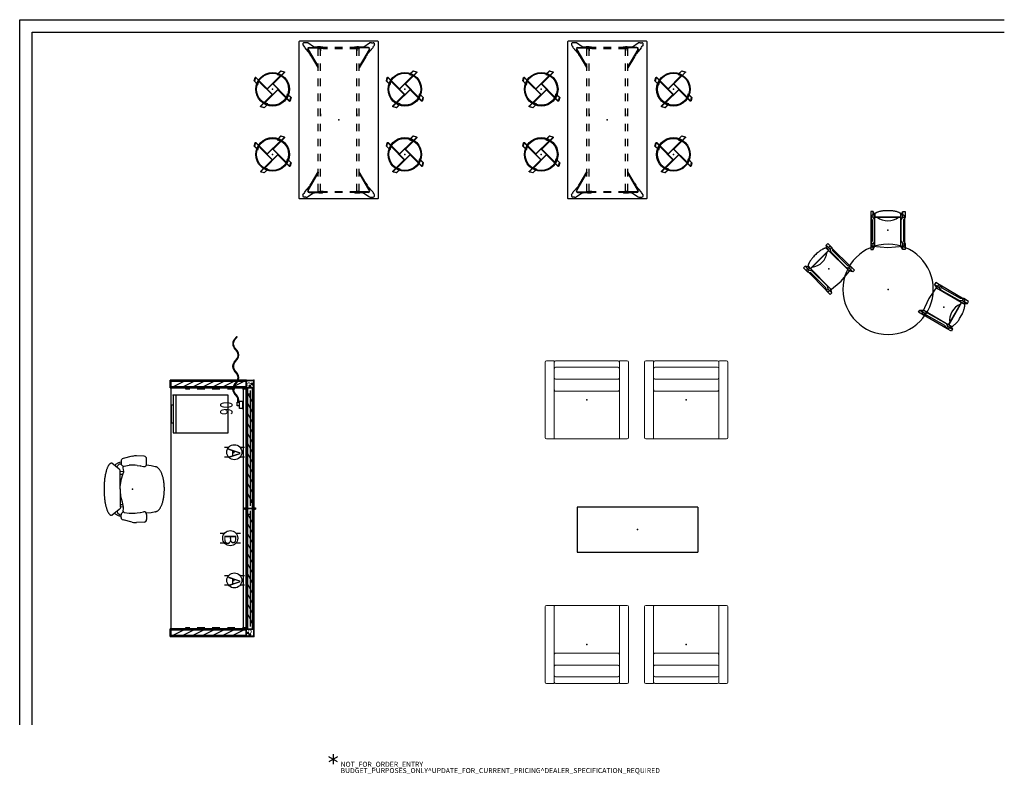
# Model space of a CAD drawing. Units: inches. Extents: x -198 to 194, y -188 to 113.
import ezdxf
from ezdxf.enums import TextEntityAlignment as Align

# ---------------------------------------------------------------- set-up
doc = ezdxf.new("R2010")
doc.units = ezdxf.units.IN
doc.header["$MEASUREMENT"] = 0
for name, color, linetype in [('ELEC', 1, 'Continuous'), ('HARDWARE', 4, 'Continuous'), ('PHWALL', 7, 'Continuous'), ('PROP-BONUS-COUNT', 7, 'Continuous'), ('PROP-BONUS-FINISH', 7, 'Continuous'), ('PROP-BONUS-PROD_NO', 7, 'Continuous'), ('SEAT', 5, 'Continuous'), ('SEAT-BACKCUSHION', 5, 'Continuous'), ('SEAT-LEG', 5, 'Continuous'), ('SEAT-SEATCUSHION', 5, 'Continuous'), ('SEAT-WOOD', 5, 'Continuous'), ('STORAGE', 4, 'Continuous'), ('TABLE', 6, 'Continuous'), ('TABLE-TOP', 6, 'Continuous'), ('TILE', 3, 'Continuous'), ('TOPCAP', 6, 'Continuous'), ('WKSURF', 6, 'Continuous')]:
    doc.layers.add(name, color=color, linetype=linetype)
doc.styles.get("Standard").update_dxf_attribs({"font": 'arial.ttf'})

# ---------------------------------------------------------------- blocks, each defined once
blk = doc.blocks.new('BBUBBLET')
at = {"layer": 'PROP-BONUS-COUNT'}
for p, q in [((1.7321, -1), (-1.7321, 1)), ((1.7321, 1), (-1.7321, -1)), ((0, 2), (0, -2))]:
    blk.add_line(p, q, dxfattribs=at)
blk.add_point((0, 0), dxfattribs=at)
at = {"layer": 'PROP-BONUS-FINISH'}
blk.add_attdef('FINISH', (3, -5.5), '', height=2, dxfattribs=at)
at = {"layer": 'PROP-BONUS-PROD_NO', "flags": 8}
blk.add_attdef('PROD_NO', (3, -3), '', height=2, dxfattribs=at)
blk = doc.blocks.new('F812-10_0P')
at = {"layer": 'SEAT', "linetype": 'Continuous', "lineweight": 0}
for p, q in [((-16.55, 15.05), (-16.55, -15.05)), ((-13.2, 15.55), (-16.05, 15.55)), ((-12.95, 15.3), (-12.95, -15.3)), ((-12.95, 12.47), (-12.95, 12.47)), ((-12.45, 15.56), (12.45, 15.56)), ((-12.45, 12.97), (12.45, 12.97)), ((12.95, -15.3), (12.95, 15.3)), ((12.95, 12.47), (12.95, 12.47)), ((16.05, 15.55), (13.2, 15.55)), ((16.55, 15.05), (16.55, -15.05)), ((-12.45, 8.2), (12.45, 8.2)), ((-12.45, 3.46), (-12.45, 3.44)), ((12.45, 3.46), (-12.45, 3.46)), ((-12.45, 3.44), (12.45, 3.44)), ((12.45, 3.46), (12.45, 3.44)), ((-16.05, -15.55), (-13.2, -15.55)), ((12.7, -15.55), (-12.7, -15.55)), ((13.2, -15.55), (16.05, -15.55))]:
    blk.add_line(p, q, dxfattribs=at)
for points in [[(-12.45, 3.44, -0.300864), (-12.91, 3.75, -0.101302), (-12.95, 3.96)], [(-12.95, 3.96, 0.148456), (-12.87, 3.68)], [(12.95, 3.96, -0.29252), (12.65, 3.49, -0.108256), (12.45, 3.44)], [(-12.69, 3.52, 0.026068), (-12.64, 3.49)], [(-12.58, 3.47, 0.065444), (-12.45, 3.46)], [(12.45, 3.46, 0.065521), (12.58, 3.47)], [(12.73, 3.54, 0.024283), (12.77, 3.57)], [(12.87, 3.68, 0.097195), (12.94, 3.86)]]:
    blk.add_lwpolyline(points, format="xyb", dxfattribs=at)
for centre, radius, start, end in [((-16.05, 15.05), 0.5, 90, 180), ((-13.2, 15.3), 0.25, 0, 90), ((-12.45, 15.06), 0.5, 90, 180), ((-12.45, 12.47), 0.5, 90, 180), ((12.45, 15.06), 0.5, 0, 90), ((12.45, 12.47), 0.5, 0, 90), ((13.2, 15.3), 0.25, 90, 180), ((16.05, 15.05), 0.5, 0, 90), ((-16.05, -15.05), 0.5, 180, 270), ((-13.2, -15.3), 0.25, 270, 360), ((-12.7, -15.3), 0.25, 180, 270), ((12.7, -15.3), 0.25, 270, 0), ((13.2, -15.3), 0.25, 180, 270), ((16.05, -15.05), 0.5, 270, 360)]:
    blk.add_arc(centre, radius, start, end, dxfattribs=at)
for centre, major_axis, ratio, start_param, end_param in [((-12.45, 12.47), (0.5, 0.003), 0.001295, 3.136318, 3.141593), ((-12.45, 12.47), (-0.5, 0), 0.001295, 0, 0.005275), ((12.45, 12.47), (0.5, -0.003), 0.001295, 0, 0.005275), ((12.45, 12.47), (-0.5, 0), 0.001295, 3.136317, 3.141593), ((-12.45, 8.68), (0.5, 0), 0.951057, 3.141593, 4.712389), ((-12.45, 8.68), (-0.5, 0), 0.951057, 0, 1.570796), ((12.45, 8.68), (-0.5, 0), 0.951057, 1.570796, 3.141593), ((12.45, 8.68), (0.5, 0), 0.951057, -1.570796, 0)]:
    blk.add_ellipse(centre, major_axis=major_axis, ratio=ratio, start_param=start_param, end_param=end_param, dxfattribs=at)
at = {"layer": 'SEAT'}
blk.add_point((0, 0), dxfattribs=at)
blk = doc.blocks.new('F812-9LL_0P')
at = {"layer": 'TABLE', "color": 6, "linetype": 'Continuous'}
for p, q in [((24, 9), (-24, 9)), ((-24, 9), (-24, -9)), ((24, 9), (24, -9)), ((-24, -9), (24, -9))]:
    blk.add_line(p, q, dxfattribs=at)
at = {"layer": 'TABLE'}
blk.add_point((0, 0), dxfattribs=at)
blk = doc.blocks.new('VFT110_4630N_0P')
at = {"layer": 'PHWALL'}
for p, q in [((30, -0.04), (0, -0.04)), ((0, -0.04), (0, -0.415)), ((0, -0.415), (30, -0.415)), ((30, -0.54), (0, -0.54)), ((0, -0.54), (0, -2.54)), ((0, -2.54), (30, -2.54)), ((0, -2.665), (30, -2.665)), ((0, -3.04), (0, -2.665)), ((30, -3.04), (0, -3.04)), ((1, -2.54), (5, -0.54)), ((5, -2.54), (9, -0.54)), ((9, -2.54), (13, -0.54)), ((13, -2.54), (17, -0.54)), ((17, -2.54), (21, -0.54)), ((21, -2.54), (25, -0.54)), ((25, -2.54), (29, -0.54)), ((30, -0.415), (30, -0.04)), ((30, -2.54), (30, -0.54)), ((30, -2.665), (30, -3.04))]:
    blk.add_line(p, q, dxfattribs=at)
for p in [(0, 0), (30, 0), (0, -3.08), (30, -3.08)]:
    blk.add_point(p, dxfattribs=at)
blk = doc.blocks.new('VFT110_4648J_0P')
at = {"layer": 'PHWALL'}
for p, q in [((48, -0.04), (0, -0.04)), ((0, -0.04), (0, -0.415)), ((0, -0.415), (48, -0.415)), ((48, -0.54), (0, -0.54)), ((0, -0.54), (0, -2.54)), ((0, -2.54), (48, -2.54)), ((0, -2.665), (48, -2.665)), ((0, -3.04), (0, -2.665)), ((48, -3.04), (0, -3.04)), ((2, -2.54), (6, -0.54)), ((6, -2.54), (10, -0.54)), ((10, -2.54), (14, -0.54)), ((14, -2.54), (18, -0.54)), ((18, -2.54), (22, -0.54)), ((22, -2.54), (26, -0.54)), ((26, -2.54), (30, -0.54)), ((30, -2.54), (34, -0.54)), ((34, -2.54), (38, -0.54)), ((38, -2.54), (42, -0.54)), ((42, -2.54), (46, -0.54)), ((48, -0.415), (48, -0.04)), ((48, -2.54), (48, -0.54)), ((48, -2.665), (48, -3.04))]:
    blk.add_line(p, q, dxfattribs=at)
for p in [(0, 0), (48, 0), (0, -3.08), (48, -3.08)]:
    blk.add_point(p, dxfattribs=at)
blk = doc.blocks.new('VFT180_4130T_0P')
at = {"layer": 'TILE'}
for p, q in [((0.26, 0.375), (29.74, 0.375)), ((0.26, 0), (0.26, 0.375)), ((29.74, 0), (0.26, 0)), ((29.74, 0.375), (29.74, 0))]:
    blk.add_line(p, q, dxfattribs=at)
for p in [(0, 0), (30, 0)]:
    blk.add_point(p, dxfattribs=at)
blk = doc.blocks.new('VFT180_4148T_0P')
at = {"layer": 'TILE'}
for p, q in [((0.26, 0.375), (47.74, 0.375)), ((0.26, 0), (0.26, 0.375)), ((47.74, 0), (0.26, 0)), ((47.74, 0.375), (47.74, 0))]:
    blk.add_line(p, q, dxfattribs=at)
for p in [(0, 0), (48, 0)]:
    blk.add_point(p, dxfattribs=at)
blk = doc.blocks.new('VFT128_46_0P')
at = {"layer": 'HARDWARE'}
for p, q in [((-0.25, 0.125), (-0.25, 0.625)), ((-0.25, 0.625), (0.25, 0.625)), ((-0.25, 0.125), (0.25, 0.125)), ((0, -3.205), (0, 0.125)), ((0.25, 0.125), (0.25, 0.625)), ((-0.25, -3.205), (0.25, -3.205)), ((-0.25, -3.705), (-0.25, -3.205)), ((-0.25, -3.705), (0.25, -3.705)), ((0.25, -3.705), (0.25, -3.205))]:
    blk.add_line(p, q, dxfattribs=at)
blk.add_point((0, 0), dxfattribs=at)
blk = doc.blocks.new('VFT121_246_0P')
at = {"layer": 'HARDWARE'}
for p, q in [((0.32, -0.11), (0.11, -0.32)), ((0.11, -2.76), (0.11, -0.32)), ((0.11, -2.76), (0.32, -2.97)), ((0.32, -0.11), (2.76, -0.11)), ((2.76, -2.97), (0.32, -2.97)), ((2.97, -0.32), (2.76, -0.11)), ((2.76, -2.97), (2.97, -2.76)), ((2.97, -0.32), (2.97, -2.76))]:
    blk.add_line(p, q, dxfattribs=at)
for p in [(0, 0), (3.08, 0), (0, -3.08), (3.08, -3.08)]:
    blk.add_point(p, dxfattribs=at)
blk.add_text('2', height=2.5, dxfattribs=at).set_placement((1.54, -2.79), align=Align.CENTER)
blk = doc.blocks.new('VFT16A_46BP_0P')
at = {"layer": 'HARDWARE'}
for p, q in [((0.27, -0.015), (0, -0.015)), ((0, -0.015), (0, -3.065)), ((0, -3.065), (0.27, -3.065)), ((0.27, -0.015), (0.27, -3.065))]:
    blk.add_line(p, q, dxfattribs=at)
for p in [(0, 0), (0, -3.08)]:
    blk.add_point(p, dxfattribs=at)
blk = doc.blocks.new('VFT12B_246BP_0P')
at = {"layer": 'HARDWARE'}
for p, q in [((0.014, -0.375), (0.014, -0.016)), ((0.014, -0.016), (3.064, -0.016)), ((0.014, -0.375), (0.44, -0.375)), ((2.705, -3.066), (2.705, -2.64)), ((3.064, -3.066), (2.705, -3.066)), ((3.064, -0.016), (3.064, -3.066))]:
    blk.add_line(p, q, dxfattribs=at)
for p in [(0, 0), (3.08, -3.08)]:
    blk.add_point(p, dxfattribs=at)
blk = doc.blocks.new('VFT12A_2AP_0P')
at = {"layer": 'TOPCAP'}
for p, q in [((0.02, -3.07), (0.02, -0.01)), ((0.02, -0.01), (3.06, -0.01)), ((0.02, -1.54), (0.98, -1.16)), ((0.02, -1.54), (0.98, -1.92)), ((0.02, -3.07), (3.06, -3.07)), ((0.98, -1.92), (0.98, -1.16)), ((1.92, -2.1), (1.16, -2.1)), ((1.54, -3.07), (1.16, -2.1)), ((1.54, -3.07), (1.92, -2.1)), ((3.06, -0.01), (3.06, -3.07))]:
    blk.add_line(p, q, dxfattribs=at)
for p in [(0, 0), (0, -3.08), (3.08, -3.08)]:
    blk.add_point(p, dxfattribs=at)
blk = doc.blocks.new('VFT11A_30AP_0P')
at = {"layer": 'TOPCAP'}
for p, q in [((30, -0.015), (0, -0.015)), ((0, -3.065), (0, -0.015)), ((0, -3.065), (30, -3.065)), ((30, -3.065), (30, -0.015))]:
    blk.add_line(p, q, dxfattribs=at)
for p in [(0, 0), (30, 0), (0, -3.08), (30, -3.08)]:
    blk.add_point(p, dxfattribs=at)
blk = doc.blocks.new('VFT11A_96DP_0P')
at = {"layer": 'TOPCAP'}
for p, q in [((96, -0.015), (0, -0.015)), ((0, -3.065), (0, -0.015)), ((0, -3.065), (96, -3.065)), ((96, -3.065), (96, -0.015))]:
    blk.add_line(p, q, dxfattribs=at)
for p in [(0, 0), (96, 0), (0, -3.08), (96, -3.08)]:
    blk.add_point(p, dxfattribs=at)
blk = doc.blocks.new('VFTS10_3096LF_0P')
at = {"layer": 'WKSURF'}
for p, q in [((95.94, -1), (0.06, -1)), ((0.06, -1), (0.06, -30)), ((95.94, -30), (95.94, -1)), ((0.06, -30), (95.94, -30))]:
    blk.add_line(p, q, dxfattribs=at)
for p in [(0, 0), (96, 0)]:
    blk.add_point(p, dxfattribs=at)
blk = doc.blocks.new('VFT290_30L_0P')
at = {"layer": 'WKSURF'}
for p, q in [((0.0625, 0), (0.5625, 0)), ((0.0625, -1.5), (0.0625, 0)), ((0.5625, 0), (0.5625, -1.5)), ((0.0625, -0.875), (0.5625, -0.875)), ((0.0625, -7.5), (0.0625, -4.5)), ((0.5625, -4.5), (0.5625, -7.5)), ((0.0625, -13.5), (0.0625, -10.5)), ((0.5625, -10.5), (0.5625, -13.5)), ((0.0625, -19.5), (0.0625, -16.5)), ((0.5625, -16.5), (0.5625, -19.5)), ((0.0625, -24), (0.0625, -22.5)), ((0.5625, -22.5), (0.5625, -24)), ((0.5625, -24), (0.0625, -24))]:
    blk.add_line(p, q, dxfattribs=at)
blk.add_point((0, 0), dxfattribs=at)
blk = doc.blocks.new('VFT290_30R_0P')
at = {"layer": 'WKSURF'}
for p, q in [((-0.5625, 0), (-0.0625, 0)), ((-0.5625, -1.5), (-0.5625, 0)), ((-0.0625, 0), (-0.0625, -1.5)), ((-0.5625, -0.875), (-0.0625, -0.875)), ((-0.5625, -7.5), (-0.5625, -4.5)), ((-0.0625, -4.5), (-0.0625, -7.5)), ((-0.5625, -13.5), (-0.5625, -10.5)), ((-0.0625, -10.5), (-0.0625, -13.5)), ((-0.5625, -19.5), (-0.5625, -16.5)), ((-0.0625, -16.5), (-0.0625, -19.5)), ((-0.5625, -24), (-0.5625, -22.5)), ((-0.0625, -22.5), (-0.0625, -24)), ((-0.0625, -24), (-0.5625, -24))]:
    blk.add_line(p, q, dxfattribs=at)
blk.add_point((0, 0), dxfattribs=at)
blk = doc.blocks.new('1aeron2_b_tlimangl_arms_posturefitsl_3p')
at = {"layer": 'SEAT'}
for p, q in [((-0.15, 13.11), (-3.81, 12.24)), ((4.61, 13.11), (1.55, 13.27)), ((5.56, 10.03), (5.56, 12.11)), ((-5.32, 8.01), (-8.35, 10.34)), ((-6.88, 9.87), (-7.1, 9.37)), ((-5.69, 10.56), (-6.88, 9.87)), ((-6.12, 8.87), (-6.06, 9.37)), ((-6.07, 8.58), (-6.12, 8.87)), ((-6.06, 9.37), (-5.25, 10.06)), ((-5.25, 10.69), (-5.69, 10.56)), ((-4.97, 7.6), (-5.32, 8.01)), ((-4.59, 10.82), (-5.25, 10.69)), ((-5.25, 10.06), (-4.6, 10.16)), ((-4.58, 11.29), (-4.6, 10.21)), ((-3.74, 8.65), (-3.61, 9.19)), ((-3.74, 8.54), (-3.74, 8.65)), ((-3.63, 7.72), (-3.74, 8.54)), ((-3.36, 9.22), (-1.42, 9.53)), ((1.83, 9.44), (3.02, 9.32)), ((3.11, 9.3), (4.37, 9.05)), ((7.37, 9.36), (5.45, 9.57)), ((9.02, 8.99), (7.37, 9.36)), ((-4.91, 7.07), (-4.97, 7.6)), ((-4.85, -7.13), (-4.91, 7.07)), ((-3.57, 6.95), (-4.91, 7.07)), ((-4.91, 5.96), (-3.89, 6.02)), ((-4.56, 3.74), (-3.8, 6.31)), ((-3.8, 6.31), (-3.57, 6.9)), ((-3.57, 7.19), (-3.63, 7.72)), ((-3.57, 6.9), (-3.57, 7.19)), ((-4.91, 1.11), (-4.62, 3.39)), ((-4.85, -0.58), (-4.91, 1.11)), ((-4.62, 3.39), (-4.56, 3.74)), ((-4.68, -2.86), (-4.85, -0.58)), ((-4.5, -3.86), (-4.68, -2.86)), ((-4.09, -5.2), (-4.5, -3.86)), ((-4.97, -7.66), (-5.32, -8.07)), ((-4.85, -7.13), (-4.97, -7.66)), ((-4.85, -6.02), (-3.86, -6.02)), ((-3.63, -7.01), (-4.85, -7.13)), ((-3.74, -6.43), (-4.09, -5.2)), ((-3.82, -8.68), (-3.63, -7.72)), ((-3.63, -7.02), (-3.74, -6.43)), ((-3.63, -7.72), (-3.63, -7.02)), ((-5.32, -8.07), (-8.22, -10.35)), ((-6.88, -9.87), (-7.07, -9.44)), ((-5.69, -10.56), (-6.88, -9.87)), ((-6.08, -8.67), (-6.12, -8.87)), ((-6.12, -8.87), (-6.06, -9.37)), ((-6.06, -9.37), (-5.25, -10.06)), ((-5.25, -10.69), (-5.69, -10.56)), ((-5.25, -10.06), (-4.6, -10.16)), ((-4.59, -10.82), (-5.25, -10.69)), ((-4.58, -11.29), (-4.6, -10.21)), ((-3.56, -9.19), (-3.82, -8.68)), ((-3.36, -9.22), (-1.42, -9.53)), ((1.83, -9.44), (3.02, -9.32)), ((3.11, -9.3), (4.37, -9.05)), ((7.37, -9.36), (5.45, -9.57)), ((5.56, -10.03), (5.56, -12.11)), ((9.08, -8.98), (7.37, -9.36)), ((-0.15, -13.11), (-3.81, -12.24)), ((4.61, -13.11), (1.55, -13.27))]:
    blk.add_line(p, q, dxfattribs=at)
at = {"layer": 'SEAT', "flags": 128}
for points in [[(-8.56, 10.38), (-8.67, 10.35), (-8.78, 10.31), (-8.89, 10.25), (-9, 10.17), (-9.11, 10.09), (-9.22, 9.99), (-9.32, 9.87), (-9.43, 9.75), (-9.53, 9.61), (-9.63, 9.45), (-9.73, 9.29), (-9.83, 9.11), (-9.93, 8.92), (-10.02, 8.72), (-10.11, 8.51), (-10.2, 8.28), (-10.29, 8.05), (-10.37, 7.8), (-10.46, 7.54), (-10.54, 7.27), (-10.61, 7), (-10.68, 6.71), (-10.75, 6.42), (-10.82, 6.11), (-10.89, 5.8), (-10.95, 5.48), (-11, 5.15), (-11.06, 4.82), (-11.11, 4.48), (-11.15, 4.13), (-11.19, 3.78), (-11.23, 3.43), (-11.27, 3.06), (-11.3, 2.7), (-11.32, 2.33), (-11.35, 1.96), (-11.37, 1.58), (-11.38, 1.21), (-11.39, 0.83), (-11.4, 0.45), (-11.4, 0.07), (-11.4, -0.31), (-11.39, -0.69), (-11.39, -1.07), (-11.37, -1.45), (-11.35, -1.83), (-11.33, -2.2), (-11.31, -2.57), (-11.28, -2.94), (-11.24, -3.3), (-11.21, -3.66), (-11.17, -4.01), (-11.12, -4.36), (-11.07, -4.7), (-11.02, -5.04), (-10.97, -5.37), (-10.91, -5.69), (-10.84, -6), (-10.78, -6.31), (-10.71, -6.61), (-10.64, -6.9), (-10.56, -7.18), (-10.48, -7.45), (-10.4, -7.71), (-10.32, -7.96), (-10.23, -8.2), (-10.14, -8.43), (-10.05, -8.65), (-9.96, -8.85), (-9.86, -9.05), (-9.77, -9.23), (-9.67, -9.4), (-9.57, -9.55), (-9.46, -9.7), (-9.36, -9.83), (-9.25, -9.95), (-9.15, -10.05), (-9.04, -10.15), (-8.93, -10.22), (-8.82, -10.29), (-8.71, -10.34), (-8.6, -10.38), (-8.49, -10.4), (-8.38, -10.41)], [(9.08, -8.98), (9.23, -8.95), (9.38, -8.91), (9.52, -8.85), (9.67, -8.78), (9.81, -8.7), (9.96, -8.6), (10.1, -8.49), (10.24, -8.36), (10.38, -8.22), (10.51, -8.07), (10.64, -7.91), (10.77, -7.74), (10.9, -7.55), (11.02, -7.35), (11.14, -7.14), (11.26, -6.92), (11.37, -6.69), (11.48, -6.45), (11.59, -6.19), (11.69, -5.93), (11.78, -5.66), (11.88, -5.38), (11.96, -5.09), (12.04, -4.8), (12.12, -4.5), (12.19, -4.19), (12.26, -3.87), (12.32, -3.55), (12.38, -3.22), (12.43, -2.89), (12.47, -2.55), (12.51, -2.21), (12.55, -1.87), (12.57, -1.52), (12.6, -1.17), (12.61, -0.82), (12.62, -0.46), (12.63, -0.11), (12.63, 0.24), (12.62, 0.6), (12.61, 0.95), (12.59, 1.3), (12.57, 1.65), (12.53, 1.99), (12.5, 2.34), (12.46, 2.68), (12.41, 3.01), (12.36, 3.34), (12.3, 3.67), (12.24, 3.99), (12.17, 4.3), (12.09, 4.61), (12.01, 4.91), (11.93, 5.2), (11.84, 5.49), (11.75, 5.76), (11.65, 6.03), (11.55, 6.29), (11.44, 6.54), (11.33, 6.77), (11.22, 7), (11.1, 7.22), (10.98, 7.42), (10.85, 7.62), (10.73, 7.8), (10.6, 7.97), (10.46, 8.13), (10.33, 8.28), (10.19, 8.41), (10.05, 8.53), (9.91, 8.64), (9.76, 8.73), (9.62, 8.81), (9.47, 8.88), (9.32, 8.93), (9.17, 8.97), (9.02, 8.99)]]:
    blk.add_lwpolyline(points, dxfattribs=at)
at = {"layer": 'SEAT'}
for centre, radius, start, end in [((-3.58, 11.27), 1, 103.3925, 178.698), ((1.24, 7.27), 6, 87.0643, 103.3925), ((4.56, 12.11), 1, 0, 87.0643), ((-8.51, 10.14), 0.25, 52.4809, 102.7266), ((-3.6, 10.19), 1, 178.698, 262.725), ((-3.6, 10.19), 1, 262.725, 284.3814), ((-0.15, -4.2), 13.79, 81.7564, 95.3033), ((2.91, 8.32), 1, 78.6901, 83.8298), ((4.56, 10.03), 1, 258.6901, 0), ((-8.37, -10.16), 0.25, 268.8874, 308.2544), ((-3.6, -10.19), 1, 97.275, 181.302), ((-3.58, -11.27), 1, 181.302, 256.6075), ((-3.6, -10.19), 1, 75.6186, 97.275), ((-0.15, 4.2), 13.79, 264.6967, 278.2436), ((2.91, -8.32), 1, 276.1702, 281.3099), ((4.56, -10.03), 1, 0, 101.3099), ((1.24, -7.27), 6, 256.6075, 272.9357), ((4.56, -12.11), 1, 272.9357, 0)]:
    blk.add_arc(centre, radius, start, end, dxfattribs=at)
blk.add_point((0, 0), dxfattribs=at)
blk = doc.blocks.new('RF1KP-1522-BBF_0P')
at = {"layer": 'STORAGE', "linetype": 'Continuous'}
for p, q in [((15, 21.88), (0, 21.88)), ((0, 21.88), (0, 0)), ((10.62, 21.88), (4.38, 21.88)), ((15, 21.88), (13.5, 21.88)), ((15, 0), (15, 21.88)), ((0, 14.38), (0, 5.5)), ((15, 5.5), (15, 14.38)), ((0, 2.5), (0, 0)), ((0, 1), (15, 1)), ((0, 0), (15, 0)), ((4.38, 1), (10.62, 1)), ((4.38, 0), (10.62, 0)), ((10.99, -0.87, 23.44), (10.99, 0, 23.44)), ((13.5, 1), (15, 1)), ((13.5, 0), (15, 0)), ((15, 0), (15, 2.5)), ((3.99, 0, 23.44), (3.99, -0.87, 23.44)), ((3.99, -0.87, 23.44), (10.99, -0.87, 23.44))]:
    blk.add_line(p, q, dxfattribs=at)
at = {"layer": 'STORAGE'}
blk.add_point((0, 0), dxfattribs=at)
blk = doc.blocks.new('FJR-200-5S_0P')
at = {"layer": 'TABLE'}
blk.add_point((0, 0), dxfattribs=at)
at = {"layer": 'TABLE-TOP'}
for start, end in [(90, 270), (270, 90)]:
    blk.add_arc((0, 0), 18, start, end, dxfattribs=at)
blk = doc.blocks.new('FJR-200_0P')
at = {"layer": 'SEAT'}
blk.add_point((0, 0), dxfattribs=at)
at = {"layer": 'SEAT-BACKCUSHION'}
blk.add_arc((0, 10.68), 6.99, 232.4097, 307.5903, dxfattribs=at)
at = {"layer": 'SEAT-LEG'}
for p, q in [((-5.91, 7.34), (-6.84, 7.34)), ((-6.84, 7.34), (-6.84, 5.14)), ((-6.84, 5.14), (-6.2, 4.02)), ((-5.91, 5.1), (-6.84, 5.14)), ((-6.2, 4.02), (-6.2, -4.4)), ((-5.13, 5.97), (-5.91, 7.34)), ((-5.91, 5.1), (-5.91, 7.34)), ((-5.29, 4.02), (-5.91, 5.1)), ((-5.29, -4.4), (-5.29, 4.02)), ((-5.13, -6.36), (-5.13, 5.97)), ((5.12, 5.97), (5.91, 7.34)), ((5.12, -6.36), (5.12, 5.97)), ((5.29, 4.02), (5.91, 5.1)), ((5.29, -4.4), (5.29, 4.02)), ((5.91, 7.34), (6.84, 7.34)), ((5.91, 5.1), (5.91, 7.34)), ((5.91, 5.1), (6.84, 5.14)), ((6.84, 5.14), (6.2, 4.02)), ((6.2, 4.02), (6.2, -4.4)), ((6.84, 7.34), (6.84, 5.14)), ((-6.2, -4.4), (-6.84, -5.47)), ((-6.84, -5.47), (-6.84, -7.72)), ((-5.91, -5.48), (-6.84, -5.47)), ((-6.84, -7.72), (-5.91, -7.72)), ((-5.29, -4.4), (-5.91, -5.48)), ((-5.91, -7.72), (-5.91, -5.48)), ((-5.91, -7.72), (-5.13, -6.36)), ((5.91, -7.72), (5.12, -6.36)), ((5.29, -4.4), (5.91, -5.48)), ((5.91, -5.48), (6.84, -5.47)), ((5.91, -7.72), (5.91, -5.48)), ((6.84, -7.72), (5.91, -7.72)), ((6.2, -4.4), (6.84, -5.47)), ((6.84, -5.47), (6.84, -7.72))]:
    blk.add_line(p, q, dxfattribs=at)
at = {"layer": 'SEAT-SEATCUSHION'}
blk.add_arc((-6.01, -5.66), 0.744, 180, 265.4941, dxfattribs=at)
at = {"layer": 'SEAT-WOOD'}
for p, q in [((-6.75, 5.31), (-6.75, -5.66)), ((-5.22, 6.06), (-6, 6.06)), ((-5.22, 5.16), (-5.22, 6.06)), ((5.22, 5.16), (-5.22, 5.16)), ((-5.13, 6.51), (-5.13, 5.15)), ((-5.13, 5.15), (5.12, 5.15)), ((4.26, 5.15), (-4.26, 5.15)), ((0.39, 7.72), (-0.43, 7.72)), ((5.12, 5.15), (5.12, 6.51)), ((6, 6.06), (5.22, 6.06)), ((5.22, 6.06), (5.22, 5.16)), ((6.75, -5.66), (6.75, 5.31)), ((-6.06, -6.41), (0, -6.94)), ((-6.06, -6.41), (-5.2, -6.48)), ((0, -6.94), (6.06, -6.41)), ((6.06, -6.41), (5.2, -6.48))]:
    blk.add_line(p, q, dxfattribs=at)
for centre, radius, start, end in [((-6, 5.31), 0.75, 90, 180), ((6, 5.31), 0.75, 0, 90), ((-6.01, -5.66), 0.744, 180, 265.4941), ((6.01, -5.66), 0.744, 274.5059, 360), ((6.01, -5.66), 0.744, 274.5059, 360), ((6.01, -5.66), 0.744, 274.5059, 0)]:
    blk.add_arc(centre, radius, start, end, dxfattribs=at)
for points in [[(-4.78, 6.8), (-4.82, 6.79), (-4.89, 6.75), (-4.98, 6.71), (-5.04, 6.66), (-5.09, 6.61), (-5.12, 6.56), (-5.13, 6.53), (-5.13, 6.51)], [(-3.71, 7.24), (-3.87, 7.19), (-4.15, 7.1), (-4.52, 6.96), (-4.7, 6.85), (-4.78, 6.8)], [(4.78, 6.8), (4.7, 6.85), (4.52, 6.96), (4.15, 7.1), (3.87, 7.19), (3.71, 7.24)], [(5.12, 6.51), (5.13, 6.52), (5.12, 6.56), (5.09, 6.61), (5.04, 6.66), (4.98, 6.71), (4.89, 6.75), (4.82, 6.79), (4.78, 6.8)]]:
    blk.add_open_spline(points, degree=3, dxfattribs=at)
for points in [[(-0.43, 7.72), (-0.74, 7.71), (-1.2, 7.69), (-1.8, 7.63), (-2.23, 7.57), (-2.64, 7.51), (-3.15, 7.4), (-3.5, 7.31), (-3.71, 7.24)], [(3.71, 7.24), (3.5, 7.31), (3.15, 7.4), (2.62, 7.51), (2.21, 7.57), (1.77, 7.63), (1.17, 7.69), (0.71, 7.71), (0.39, 7.72)]]:
    blk.add_open_spline(points, degree=3, knots=[0, 0, 0, 0, 0.25, 0.375, 0.5, 0.625, 0.75, 1, 1, 1, 1], dxfattribs=at)
blk = doc.blocks.new('VFT140_06_0P')
at = {"layer": 'ELEC', "linetype": 'Continuous'}
for p, q in [((-2.875032, 0), (0, 0)), ((-2.875032, -1.249968), (-2.875032, 0)), ((0, 0), (0, -1.249968)), ((-27.124968, -3.312468), (-28.562484, -2.0625)), ((-27.375, -3.375), (-28.562484, -2.312436)), ((-26.562468, -3.75), (-27.375, -3.375)), ((-26.374968, -3.5625), (-27.124968, -3.312468)), ((-25.749984, -3.812436), (-26.562468, -3.75)), ((-25.749984, -3.624936), (-26.374968, -3.5625)), ((-25.125, -3.5625), (-25.749984, -3.624936)), ((-24.874968, -3.75), (-25.749984, -3.812436)), ((-24.249984, -3.249936), (-25.125, -3.5625)), ((-24.062484, -3.375), (-24.874968, -3.75)), ((-22.875, -1.999968), (-24.249984, -3.249936)), ((-22.624968, -2.124936), (-24.062484, -3.375)), ((-22.062468, -1.6875), (-22.875, -1.999968)), ((-21.874968, -1.875), (-22.624968, -2.124936)), ((-21.249984, -1.562436), (-22.062468, -1.6875)), ((-21.249984, -1.749936), (-21.874968, -1.875)), ((-20.374968, -1.624968), (-21.249984, -1.562436)), ((-20.562468, -1.812468), (-21.249984, -1.749936)), ((-19.812468, -2.124936), (-20.562468, -1.812468)), ((-19.624968, -2.0625), (-20.374968, -1.624968)), ((-19.125, -2.687436), (-19.812468, -2.124936)), ((-18.874968, -2.687436), (-19.624968, -2.0625)), ((-18.437484, -3.375), (-19.125, -2.749968)), ((-18.1875, -3.249936), (-18.874968, -2.625)), ((-17.562468, -3.812436), (-18.437484, -3.375)), ((-17.374968, -3.5625), (-18.1875, -3.249936)), ((-16.749984, -3.874968), (-17.562468, -3.812436)), ((-16.749984, -3.5625), (-17.374968, -3.5625)), ((-16.125, -3.499968), (-16.749984, -3.5625)), ((-15.874968, -3.75), (-16.749984, -3.874968)), ((-15.375, -3.249936), (-16.125, -3.499968)), ((-15.062484, -3.375), (-15.874968, -3.75)), ((-13.875, -1.999968), (-15.375, -3.249936)), ((-13.562532, -2.187468), (-15.062484, -3.375)), ((-13.125, -1.624968), (-13.875, -1.999968)), ((-12.874968, -1.875), (-13.562532, -2.187468)), ((-12.312468, -1.562436), (-13.125, -1.624968)), ((-12.250032, -1.812468), (-12.874968, -1.875)), ((-11.374968, -1.624968), (-12.312468, -1.562436)), ((-11.562468, -1.875), (-12.250032, -1.812468)), ((-10.875, -2.187468), (-11.562468, -1.875)), ((-10.562532, -1.999968), (-11.374968, -1.624968)), ((-9.375, -3.437436), (-10.875, -2.187468)), ((-9.124968, -3.249936), (-10.562532, -1.999968)), ((-8.562468, -3.812436), (-9.375, -3.437436)), ((-8.374968, -3.499968), (-9.124968, -3.249936)), ((-7.750032, -3.874968), (-8.562468, -3.812436)), ((-7.750032, -3.5625), (-8.374968, -3.499968)), ((-7.062468, -3.5625), (-7.750032, -3.5625)), ((-6.874968, -3.812436), (-7.750032, -3.874968)), ((-6.375, -3.249936), (-7.062468, -3.5625)), ((-6.062532, -3.375), (-6.874968, -3.812436)), ((-4.875, -1.999968), (-6.375, -3.249936)), ((-4.624968, -2.124936), (-6.062532, -3.375)), ((-4.062468, -1.624968), (-4.875, -1.999968)), ((-3.874968, -1.875), (-4.624968, -2.124936)), ((-3.250032, -1.562436), (-4.062468, -1.624968)), ((-3.250032, -1.875), (-3.874968, -1.875)), ((-2.500032, -1.624968), (-3.250032, -1.562436)), ((-2.500032, -1.937436), (-3.250032, -1.875)), ((0, -1.249968), (-2.875032, -1.249968)), ((-2.500032, -1.437468), (-1.812468, -1.437468)), ((-2.500032, -2.124936), (-2.500032, -1.437468)), ((-1.000032, -2.124936), (-2.500032, -2.124936)), ((-1.000032, -1.249968), (-1.000032, -2.124936))]:
    blk.add_line(p, q, dxfattribs=at)
at = {"layer": 'ELEC'}
blk.add_line((-1.812468, -1.437468), (-1.812468, -1.249968), dxfattribs=at)
blk.add_point((0, 0), dxfattribs=at)
at = {"layer": 'ELEC', "width": 0.7}
blk.add_text('06', height=5, dxfattribs=at).set_placement((0, -9), align=Align.CENTER)
blk = doc.blocks.new('VFT150_48_0P')
at = {"layer": 'ELEC', "linetype": 'Continuous'}
blk.add_line((1, -1.54), (47.000032, -1.54), dxfattribs=at)
at = {"layer": 'ELEC'}
for p, q in [((2.5, -1.54), (2.5, -3.04)), ((45.500032, -1.54), (45.500032, -0.04))]:
    blk.add_line(p, q, dxfattribs=at)
blk.add_point((0, 0), dxfattribs=at)
blk = doc.blocks.new('VFT155_A_0P')
at = {"layer": 'ELEC', "linetype": 'Continuous'}
for p, q in [((-2.065653, 2.507694), (-2.065653, 4.273338)), ((1.903119, 4.273338), (1.903119, 2.523354)), ((-2.065653, -3.695418), (-2.065653, -1.945434)), ((1.903119, -2.007918), (1.903119, -3.695418))]:
    blk.add_line(p, q, dxfattribs=at)
blk.add_circle((-0.050025, 0.257694), 3, dxfattribs=at)
at = {"layer": 'ELEC'}
blk.add_point((0, 0), dxfattribs=at)
blk.add_text('A', height=4.771908, dxfattribs=at).set_placement((-1.609924, -2.132934))
blk = doc.blocks.new('VFT155_B_0P')
at = {"layer": 'ELEC', "linetype": 'Continuous'}
for p, q in [((-2.019386, 2.198798), (-2.019386, 3.964442)), ((1.949386, 3.964442), (1.949386, 2.214458)), ((-2.019386, -4.004314), (-2.019386, -2.25433)), ((1.949386, -2.316814), (1.949386, -4.004314))]:
    blk.add_line(p, q, dxfattribs=at)
blk.add_circle((-0.003758, -0.051202), 3, dxfattribs=at)
at = {"layer": 'ELEC'}
blk.add_point((0, 0), dxfattribs=at)
blk.add_text('B', height=4.771908, dxfattribs=at).set_placement((-1.615139, -2.44183))
blk = doc.blocks.new('ONOFTN700_0P')
at = {"layer": 'TABLE'}
for p, q in [((-14.22, 29.87), (-13.94, 29.38)), ((-13.09, 30.76), (-13.72, 30.76)), ((-13.53, 28.71), (-11.58, 26.48)), ((-8.17, 20.84), (-12.32, 27.97)), ((-9.97, 29.16), (-12.3, 30.71)), ((-12.15, 28.07), (-8.17, 21.23)), ((-11.81, 28.86), (-6.28, 28.86)), ((-11.81, 28.66), (-6.28, 28.66)), ((-7.86, 29.06), (-8.41, 29.06)), ((-8.17, 28.66), (-8.17, 28.46)), ((-8.17, 25.5), (-8.17, 28.46)), ((-8.17, 28.46), (-8.17, 28.46)), ((-8.17, 28.46), (-7.19, 28.46)), ((-8.17, 28.46), (-7.19, 28.46)), ((-7.19, 25.5), (-7.19, 28.46)), ((-7.19, 28.46), (-7.19, 27.48)), ((-6.2, 28.46), (-7.19, 28.46)), ((-6.28, 28.86), (-6.28, 28.95)), ((-4.5, 28.87), (-6.28, 28.87)), ((-6.28, 28.86), (-6.28, 28.66)), ((-6.2, 28.46), (-4.5, 28.46)), ((1.5, 28.87), (-1.5, 28.87)), ((-1.5, 28.46), (1.5, 28.46)), ((6.28, 28.87), (4.5, 28.87)), ((4.5, 28.46), (6.2, 28.46)), ((6.2, 28.46), (7.19, 28.46)), ((6.28, 28.86), (6.28, 28.95)), ((6.28, 28.86), (6.28, 28.66)), ((11.81, 28.86), (6.28, 28.86)), ((11.81, 28.66), (6.28, 28.66)), ((7.19, 25.5), (7.19, 28.46)), ((7.19, 28.46), (7.19, 27.48)), ((8.17, 28.46), (7.19, 28.46)), ((7.19, 28.46), (8.17, 28.46)), ((7.86, 29.06), (8.41, 29.06)), ((8.17, 28.66), (8.17, 28.46)), ((8.17, 25.5), (8.17, 28.46)), ((8.17, 28.46), (8.17, 28.46)), ((12.15, 28.07), (8.17, 21.23)), ((8.17, 20.84), (12.32, 27.97)), ((9.97, 29.16), (12.3, 30.71)), ((13.53, 28.71), (11.58, 26.48)), ((13.09, 30.76), (13.72, 30.76)), ((14.22, 29.87), (13.94, 29.38)), ((-10.77, 25.15), (-8.17, 20.69)), ((10.77, 25.15), (8.17, 20.69)), ((-8.17, 19.5), (-8.17, 22.5)), ((-8.17, 20.84), (-8.17, 21.23)), ((-7.19, 19.5), (-7.19, 22.5)), ((7.19, 19.5), (7.19, 22.5)), ((8.17, 19.5), (8.17, 22.5)), ((8.17, 21.23), (8.17, 20.84)), ((-8.17, 13.5), (-8.17, 16.5)), ((-7.19, 13.5), (-7.19, 16.5)), ((7.19, 13.5), (7.19, 16.5)), ((8.17, 13.5), (8.17, 16.5)), ((-8.17, 7.5), (-8.17, 10.5)), ((-7.19, 7.5), (-7.19, 10.5)), ((7.19, 7.5), (7.19, 10.5)), ((8.17, 7.5), (8.17, 10.5)), ((-8.17, 1.5), (-8.17, 4.5)), ((-7.19, 1.5), (-7.19, 4.5)), ((7.19, 1.5), (7.19, 4.5)), ((8.17, 1.5), (8.17, 4.5)), ((-7.19, 2.46), (-7.19, 1.47)), ((7.19, 2.46), (7.19, 1.47)), ((-8.17, -4.5), (-8.17, -1.5)), ((-7.19, -4.5), (-7.19, -1.5)), ((7.19, -4.5), (7.19, -1.5)), ((8.17, -4.5), (8.17, -1.5)), ((-8.17, -10.5), (-8.17, -7.5)), ((-7.19, -10.5), (-7.19, -7.5)), ((7.19, -10.5), (7.19, -7.5)), ((8.17, -10.5), (8.17, -7.5)), ((-8.17, -16.5), (-8.17, -13.5)), ((-7.19, -16.5), (-7.19, -13.5)), ((7.19, -16.5), (7.19, -13.5)), ((8.17, -16.5), (8.17, -13.5)), ((-8.17, -22.5), (-8.17, -19.5)), ((-7.19, -22.5), (-7.19, -19.5)), ((7.19, -22.5), (7.19, -19.5)), ((8.17, -22.5), (8.17, -19.5)), ((-8.17, -20.84), (-12.32, -27.97)), ((-12.15, -28.07), (-8.17, -21.24)), ((-10.77, -25.16), (-8.17, -20.7)), ((-8.17, -20.84), (-8.17, -21.24)), ((10.77, -25.16), (8.17, -20.7)), ((8.17, -20.84), (12.32, -27.97)), ((8.17, -21.24), (8.17, -20.84)), ((12.15, -28.07), (8.17, -21.24)), ((-13.53, -28.71), (-11.58, -26.49)), ((-8.17, -28.47), (-8.17, -25.5)), ((-7.19, -28.47), (-7.19, -25.5)), ((7.19, -28.47), (7.19, -25.5)), ((8.17, -28.47), (8.17, -25.5)), ((13.53, -28.71), (11.58, -26.49)), ((-14.22, -29.87), (-13.94, -29.38)), ((-13.09, -30.76), (-13.72, -30.76)), ((-9.97, -29.16), (-12.3, -30.71)), ((-11.81, -28.66), (-6.28, -28.66)), ((-11.81, -28.86), (-6.28, -28.86)), ((-7.86, -29.07), (-8.41, -29.07)), ((-8.17, -28.47), (-8.17, -28.47)), ((-8.17, -28.47), (-7.19, -28.47)), ((-8.17, -28.47), (-7.19, -28.47)), ((-8.17, -28.66), (-8.17, -28.47)), ((-7.19, -28.47), (-7.19, -27.48)), ((-6.2, -28.47), (-7.19, -28.47)), ((-6.28, -28.86), (-6.28, -28.66)), ((-6.28, -28.86), (-6.28, -28.96)), ((-4.5, -28.87), (-6.28, -28.87)), ((-6.2, -28.47), (-4.5, -28.47)), ((-1.5, -28.47), (1.5, -28.47)), ((1.5, -28.87), (-1.5, -28.87)), ((4.5, -28.47), (6.2, -28.47)), ((6.28, -28.87), (4.5, -28.87)), ((6.2, -28.47), (7.19, -28.47)), ((6.28, -28.86), (6.28, -28.66)), ((11.81, -28.66), (6.28, -28.66)), ((6.28, -28.86), (6.28, -28.96)), ((11.81, -28.86), (6.28, -28.86)), ((7.19, -28.47), (7.19, -27.48)), ((8.17, -28.47), (7.19, -28.47)), ((7.19, -28.47), (8.17, -28.47)), ((7.86, -29.07), (8.41, -29.07)), ((8.17, -28.47), (8.17, -28.47)), ((8.17, -28.66), (8.17, -28.47)), ((9.97, -29.16), (12.3, -30.71)), ((13.09, -30.76), (13.72, -30.76)), ((14.22, -29.87), (13.94, -29.38))]:
    blk.add_line(p, q, dxfattribs=at)
blk.add_lwpolyline([(-15.75, -31.1), (-15.75, 31.1, -0.414214), (-15.35, 31.5), (15.35, 31.5, -0.414214), (15.75, 31.1), (15.75, -31.1, -0.414214), (15.35, -31.5), (-15.35, -31.5, -0.414214)], format="xyb", close=True, dxfattribs=at)
for points in [[(-11.85, 28.66), (-11.85, 28.66, -0.025262), (-11.81, 28.66)], [(11.85, 28.66), (11.85, 28.66, 0.025262), (11.81, 28.66)], [(-11.85, -28.66), (-11.85, -28.66, 0.025262), (-11.81, -28.66)], [(11.85, -28.66), (11.85, -28.66, -0.025262), (11.81, -28.66)]]:
    blk.add_lwpolyline(points, format="xyb", dxfattribs=at)
for centre, major_axis, ratio, start_param, end_param in [((-13.71, 30.16), (-0.42, 0.419), 0.995134, -0.784179, 1.310216), ((-13.92, 29.39), (-0.396, 0.68), 0.025394, 1.570712, 3.011264), ((-13.09, 30.7), (-0.787, 0), 0.069925, 3.246572, 4.712904), ((-11.81, 28.26), (-0.42, 0.419), 0.995134, -0.784179, 1.310216), ((-11.81, 28.26), (-0.28, 0.279), 0.995134, -0.684913, 1.310216), ((-8.41, 29.17), (-1.57, 0), 0.069756, 0.10472, 1.570796), ((-7.86, 28.95), (-1.57, 0), 0.069756, 3.141593, 4.712389), ((7.86, 28.95), (-1.57, 0), 0.069756, -1.570796, 0), ((8.41, 29.17), (1.57, 0), 0.069756, -1.570796, -0.10472), ((11.81, 28.26), (0.42, 0.419), 0.995134, -1.310216, 0.784179), ((11.81, 28.26), (0.28, 0.279), 0.995134, -1.310216, 0.684913), ((13.09, 30.7), (0.787, 0), 0.069925, 1.570281, 3.036614), ((13.92, 29.39), (0.396, 0.68), 0.025394, 3.271921, 4.712473), ((13.71, 30.16), (0.42, 0.419), 0.995134, -1.310216, 0.784179), ((-10.8, 25.13), (-0.79, 1.36), 0.025385, 4.712389, 6.152899), ((10.8, 25.13), (0.79, 1.36), 0.025385, 0.130286, 1.570796), ((-10.8, -25.14), (-0.79, -1.36), 0.025385, 0.130286, 1.570796), ((10.8, -25.14), (-0.79, 1.36), 0.025385, 1.570796, 3.011307), ((-13.71, -30.17), (-0.42, -0.419), 0.995134, 4.972969, 7.067364), ((-13.92, -29.39), (-0.396, -0.68), 0.025394, 3.271921, 4.712473), ((-13.09, -30.7), (0.787, 0), 0.069925, 4.711874, 6.178206), ((-11.81, -28.27), (-0.42, -0.419), 0.995134, 4.972969, 7.067364), ((-11.81, -28.27), (-0.28, -0.279), 0.995134, 4.972969, 6.968098), ((-8.41, -29.18), (-1.57, 0), 0.069756, 4.712389, 6.178466), ((-7.86, -28.96), (1.57, 0), 0.069756, 4.712389, 6.283185), ((7.86, -28.96), (1.57, 0), 0.069756, 3.141593, 4.712389), ((8.41, -29.18), (1.57, 0), 0.069756, 0.10472, 1.570796), ((11.81, -28.27), (-0.42, 0.419), 0.995134, 2.357414, 4.451809), ((11.81, -28.27), (-0.28, 0.279), 0.995134, 2.456679, 4.451809), ((13.09, -30.7), (-0.787, 0), 0.069925, 0.104979, 1.571312), ((13.92, -29.39), (-0.396, 0.68), 0.025394, 4.712304, 6.152857), ((13.71, -30.17), (-0.42, 0.419), 0.995134, 2.357414, 4.451809)]:
    blk.add_ellipse(centre, major_axis=major_axis, ratio=ratio, start_param=start_param, end_param=end_param, dxfattribs=at)
blk.add_point((0, 0), dxfattribs=at)
blk = doc.blocks.new('ONOCSN120_0P')
at = {"layer": 'SEAT'}
for p, q in [((-2.87, 7.53), (-1.67, 8.23)), ((-1.59, 8.13), (-2.81, 7.43)), ((-1.67, 8.23), (-1.66, 8.22)), ((-1.66, 8.22), (-1.65, 8.23)), ((-1.47, 1.52), (-1.47, 8.06)), ((-1.35, 8.06), (-1.35, 8.03)), ((-1.35, 1.64), (-1.35, 8.03)), ((-2.81, 7.43), (-2.87, 7.53)), ((-2.87, 5.55), (-2.87, 7.53)), ((-1.65, 6.26), (-2.87, 5.55)), ((-2.87, 5.55), (-2.81, 5.45)), ((-2.81, 7.43), (-2.81, 5.45)), ((-2.81, 5.45), (-1.59, 6.15)), ((-1.64, 5.69), (-1.64, -1.35)), ((-1.52, 5.69), (-1.64, 5.69)), ((-1.52, -1.47), (-1.52, 5.69)), ((-1.47, 1.52), (5.69, 1.52)), ((5.69, 1.64), (-1.35, 1.64)), ((1.52, 1.47), (1.52, -5.69)), ((1.52, 1.47), (8.06, 1.47)), ((1.64, -5.69), (1.64, 1.35)), ((1.64, 1.35), (8.03, 1.35)), ((5.55, 2.87), (5.45, 2.81)), ((7.43, 2.81), (5.45, 2.81)), ((5.45, 2.81), (6.15, 1.59)), ((5.55, 2.87), (7.53, 2.87)), ((6.26, 1.64), (5.55, 2.87)), ((5.69, 1.52), (5.69, 1.64)), ((7.43, 2.81), (7.53, 2.87)), ((8.13, 1.59), (7.43, 2.81)), ((7.53, 2.87), (8.23, 1.67)), ((8.06, 1.35), (8.03, 1.35)), ((8.23, 1.67), (8.22, 1.66)), ((8.22, 1.66), (8.23, 1.65)), ((-8.22, -1.66), (-8.23, -1.65)), ((-8.23, -1.67), (-8.22, -1.66)), ((-7.53, -2.87), (-8.23, -1.67)), ((-8.13, -1.59), (-7.43, -2.81)), ((-8.06, -1.35), (-8.03, -1.35)), ((-1.52, -1.47), (-8.06, -1.47)), ((-1.64, -1.35), (-8.03, -1.35)), ((-7.43, -2.81), (-7.53, -2.87)), ((-5.55, -2.87), (-7.53, -2.87)), ((-7.43, -2.81), (-5.45, -2.81)), ((-6.26, -1.65), (-5.55, -2.87)), ((-5.45, -2.81), (-6.15, -1.59)), ((1.47, -1.52), (-5.69, -1.52)), ((-5.69, -1.52), (-5.69, -1.64)), ((-5.69, -1.64), (1.35, -1.64)), ((-5.55, -2.87), (-5.45, -2.81)), ((1.35, -1.64), (1.35, -8.03)), ((1.47, -1.52), (1.47, -8.06)), ((1.52, -5.69), (1.64, -5.69)), ((2.81, -5.45), (1.59, -6.15)), ((1.59, -8.13), (2.81, -7.43)), ((1.65, -6.26), (2.87, -5.55)), ((2.87, -7.53), (1.67, -8.23)), ((2.87, -5.55), (2.81, -5.45)), ((2.81, -7.43), (2.81, -5.45)), ((2.81, -7.43), (2.87, -7.53)), ((2.87, -5.55), (2.87, -7.53)), ((1.35, -8.06), (1.35, -8.03)), ((1.66, -8.22), (1.65, -8.23)), ((1.67, -8.23), (1.66, -8.22))]:
    blk.add_line(p, q, dxfattribs=at)
for points in [[(-1.65, 8.23, -0.575944), (-1.35, 8.06)], [(-1.47, 8.06, 0.578054), (-1.59, 8.13)], [(-1.35, 8.03, -0.001862), (-1.35, 8.03, -0.003617), (-1.35, 8.03, -0.002764), (-1.35, 8.03)], [(-1.35, 6.09, 0.577632), (-1.65, 6.26)], [(-1.59, 6.15, -0.575944), (-1.47, 6.09)], [(6.09, 1.35, 0.577632), (6.26, 1.64)], [(6.15, 1.59, -0.575944), (6.09, 1.47)], [(8.03, 1.35, -0.001862), (8.03, 1.35, -0.003617), (8.03, 1.35, -0.002764), (8.03, 1.35)], [(8.23, 1.65, -0.575944), (8.06, 1.35)], [(8.06, 1.47, 0.578054), (8.13, 1.59)], [(-8.23, -1.65, -0.575944), (-8.06, -1.35)], [(-8.06, -1.47, 0.578054), (-8.13, -1.59)], [(-8.03, -1.35, -0.001862), (-8.03, -1.35, -0.003617), (-8.03, -1.35, -0.002764), (-8.03, -1.35)], [(-6.09, -1.35, 0.577632), (-6.26, -1.65)], [(-6.15, -1.59, -0.575944), (-6.09, -1.47)], [(1.35, -6.09, 0.577632), (1.65, -6.26)], [(1.59, -6.15, -0.575944), (1.47, -6.09)], [(1.35, -8.03, -0.001862), (1.35, -8.03, -0.003617), (1.35, -8.03, -0.002764), (1.35, -8.03)], [(1.65, -8.23, -0.575944), (1.35, -8.06)], [(1.47, -8.06, 0.578054), (1.59, -8.13)]]:
    blk.add_lwpolyline(points, format="xyb", dxfattribs=at)
for radius in [6.69, 6.38]:
    blk.add_circle((0, 0), radius, dxfattribs=at)
blk.add_point((0, 0), dxfattribs=at)

msp = doc.modelspace()

# ---------------------------------------------------------------- linework, layer by layer
for p, q in [((-197.83, -167.89), (-197.83, 113.02)), ((-197.83, 113.02), (194.24, 113.02)), ((-192.83, -167.89), (-192.83, 108.02)), ((-192.83, 108.02), (194.24, 108.02))]:
    msp.add_line(p, q)

# ---------------------------------------------------------------- block references
for name, p in [('ONOFTN700_0P', (-70.81, 73.09)), ('ONOFTN700_0P', (36.15, 73.09)), ('FJR-200_0P', (147.87, 29.2)), ('FJR-200-5S_0P', (147.96, 5.57)), ('F812-10_0P', (28, -38.44)), ('F812-10_0P', (67.56, -38.44)), ('VFT110_4630N_0P', (-137.65, -30.6)), ('VFT11A_30AP_0P', (-137.65, -30.6)), ('VFT12B_246BP_0P', (-107.65, -30.6)), ('VFT180_4130T_0P', (-137.65, -33.68)), ('1aeron2_b_tlimangl_arms_posturefitsl_3p', (-152.85, -74.05)), ('F812-9LL_0P', (48.16, -90.13)), ('VFT180_4130T_0P', (-137.65, -132.76)), ('VFT121_246_0P', (-107.65, -129.68)), ('VFT12A_2AP_0P', (-107.65, -129.68))]:
    msp.add_blockref(name, p)
for name, p, rotation in [('ONOCSN120_0P', (-97.13, 85.3), 45), ('ONOCSN120_0P', (-44.47, 85.3), 45), ('ONOCSN120_0P', (9.83, 85.3), 45), ('ONOCSN120_0P', (62.49, 85.3), 45), ('ONOCSN120_0P', (-97.13, 59.34), 45), ('ONOCSN120_0P', (-44.47, 59.34), 45), ('ONOCSN120_0P', (9.83, 59.34), 45), ('ONOCSN120_0P', (62.49, 59.34), 45), ('FJR-200_0P', (124.33, 13.79), 45), ('FJR-200_0P', (170.21, -1.48), 240), ('VFT140_06_0P', (-109.05, -41.82), 270), ('VFT16A_46BP_0P', (-137.65, -33.68), 180), ('VFT180_4130T_0P', (-107.65, -30.6), 180), ('VFT121_246_0P', (-107.65, -33.68), 90), ('VFT12A_2AP_0P', (-107.65, -33.68), 90), ('VFTS10_3096LF_0P', (-107.65, -33.68), 270), ('VFT290_30L_0P', (-107.65, -33.68), 270), ('VFT110_4648J_0P', (-104.57, -33.68), 270), ('VFT180_4148T_0P', (-107.65, -33.68), 270), ('VFT11A_96DP_0P', (-104.57, -33.68), 270), ('VFT150_48_0P', (-104.57, -33.68), 270), ('VFT180_4148T_0P', (-104.57, -81.68), 90), ('RF1KP-1522-BBF_0P', (-136.68, -36.55), 270), ('VFT155_A_0P', (-112.61, -59.36), 270), ('VFT128_46_0P', (-104.57, -81.68), 270), ('VFT110_4648J_0P', (-104.57, -81.68), 270), ('VFT180_4148T_0P', (-107.65, -81.68), 270), ('VFT150_48_0P', (-104.57, -81.68), 270), ('VFT180_4148T_0P', (-104.57, -129.68), 90), ('VFT155_B_0P', (-113.94, -93.55), 270), ('VFT155_A_0P', (-112.61, -110.42), 270), ('F812-10_0P', (28, -135.88), 180), ('F812-10_0P', (67.56, -135.88), 180), ('VFT290_30R_0P', (-107.65, -129.68), 270), ('VFT16A_46BP_0P', (-137.65, -132.76), 180), ('VFT110_4630N_0P', (-107.65, -132.76), 180), ('VFT180_4130T_0P', (-107.65, -129.68), 180), ('VFT11A_30AP_0P', (-107.65, -132.76), 180), ('VFT12B_246BP_0P', (-104.57, -129.68), 270)]:
    msp.add_blockref(name, p, dxfattribs=dict(rotation=rotation))
msp.add_blockref('BBUBBLET', (-73.05, -181.63)).add_auto_attribs({'PROD_NO': 'NOT_FOR_ORDER_ENTRY', 'FINISH': 'BUDGET_PURPOSES_ONLY^ UPDATE_FOR_CURRENT_PRICING^ DEALER_SPECIFICATION_REQUIRED'})

doc.saveas('drawing.dxf')
